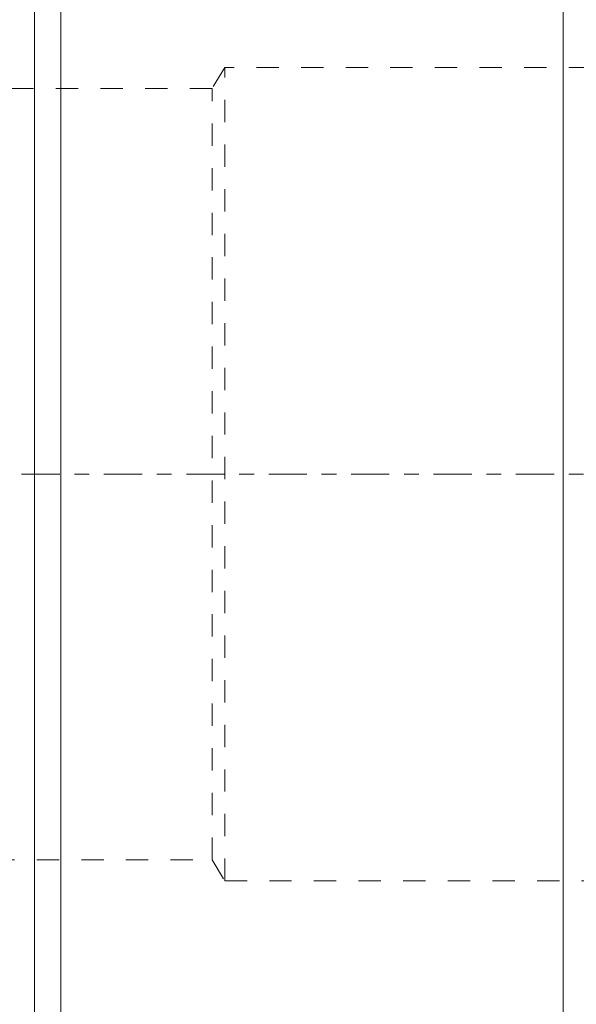
# Model space of a CAD drawing. Units: millimetres. Extents: x -114 to 150, y -62 to 94.
# Drawn here: x 19 to 35, y -15 to 13 of the extents above; entities that cross this region are included whole.
import ezdxf

# ---------------------------------------------------------------- set-up
doc = ezdxf.new("R2010")
doc.units = ezdxf.units.MM
doc.linetypes.add('CENTER', pattern=[47.5, 22, -8.5, 8.5, -8.5])
doc.linetypes.add('DASHED', pattern=[25.72, 12.86, -12.86])
for name, color, linetype in [('1', 4, 'Continuous'), ('SK3', 1, 'DASHED'), ('SK4', 2, 'CENTER')]:
    doc.layers.add(name, color=color, linetype=linetype)

msp = doc.modelspace()

# ---------------------------------------------------------------- linework, layer by layer
at = {"layer": '1', "lineweight": 18}
for p, q in [((19.05, 46.577), (19.05, -46.556)), ((19.812, 34.925), (19.812, 0)), ((34.288, -34.925), (34.288, 34.925)), ((19.812, 0), (19.812, -34.925))]:
    msp.add_line(p, q, dxfattribs=at)
at = {"layer": 'SK3', "lineweight": 18, "ltscale": 0.05}
for p, q in [((24.535, 11.722), (24.169, 11.113)), ((24.535, -11.722), (24.535, 11.722)), ((83.963, 11.722), (24.535, 11.722)), ((24.169, 11.113), (-94.051, 11.113)), ((24.169, -11.113), (24.169, 11.113)), ((-94.051, -11.113), (24.169, -11.113)), ((24.169, -11.113), (24.535, -11.722)), ((24.535, -11.722), (83.963, -11.722))]:
    msp.add_line(p, q, dxfattribs=at)
at = {"layer": 'SK4', "lineweight": 18, "ltscale": 0.05}
msp.add_line((93.404, 0), (-103.6, 0), dxfattribs=at)

doc.saveas('drawing.dxf')
